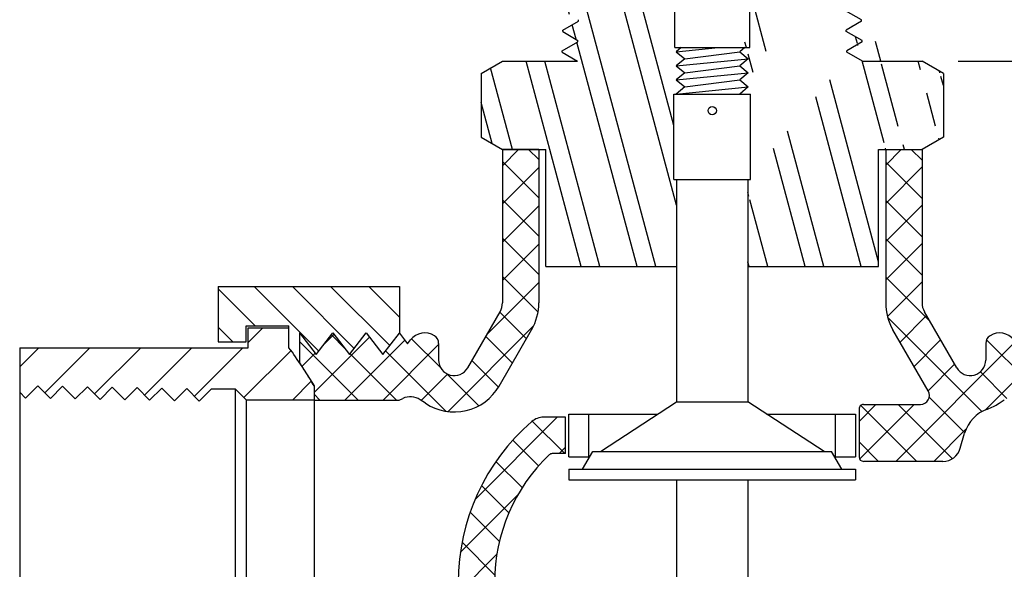
# Model space of a CAD drawing. Extents: x 0 to 140, y 0 to 53.
# Drawn here: x 18 to 22, y 15 to 16 of the extents above; entities that cross this region are included whole.
import ezdxf

# ---------------------------------------------------------------- set-up
doc = ezdxf.new("R2010")
doc.units = 0
doc.header["$MEASUREMENT"] = 0
doc.layers.get('DEFPOINTS').update_dxf_attribs({"linetype": 'CONTINUOUS'})
for name, color, linetype in [('DIMENS', 7, 'CONTINUOUS'), ('HATCH', 1, 'CONTINUOUS'), ('PART', 3, 'CONTINUOUS')]:
    doc.layers.add(name, color=color, linetype=linetype)
doc.styles.add('ROMANS', font='romans.shx', dxfattribs={"width": 0.75})
doc.dimstyles.new('DWYER_STANDARD', dxfattribs={"dimtxt": 0.1, "dimasz": 0.18, "dimexe": 0.09300000000000001, "dimexo": 0.0625, "dimgap": 0.09, "dimtad": 0, "dimtih": 1, "dimtoh": 1, "dimdec": 3, "dimrnd": 0.001, "dimzin": 4, "dimdsep": 46, "dimtxsty": 'ROMANS', "dimcen": 0, "dimclrd": 256, "dimclre": 256, "dimclrt": 256, "dimadec": 0, "dimazin": 0, "dimtfac": 1, "dimtdec": 3, "dimtofl": 0, "dimtmove": 0, "dimatfit": 3, "dimfxl": 0, "dimtolj": 1, "dimtzin": 4, "dimarcsym": 0})
pattern_1 = [(104.9999999999999, (-71.48766788833336, -6.634652716560369), (-0.1811110924292003, -0.04852857095672261), []), (104.9999999999999, (-71.44347371458336, -6.558106162226842), (-0.1811110924292003, -0.04852857095672261), [])]
pattern_2 = [(45, (-99.91858219761053, -11.51457025444094), (-0.06629126073623882, 0.06629126073623884), []), (135, (-99.91858219761053, -11.51457025444094), (-0.06629126073623884, -0.06629126073623882), [])]

# ---------------------------------------------------------------- blocks, each defined once
blk = doc.blocks.new('*D6')
at = {"layer": 'DEFPOINTS', "color": 0}
for p in [(21.38296503532929, 16.28499385513005), (23.21190723662664, 14.48499385513006), (23.96327395006983, 14.48499385513006)]:
    blk.add_point(p, dxfattribs=at)
at = {"layer": 'DIMENS', "lineweight": -2}
for p, q in [((21.50796503532929, 16.28499385513005), (24.14927395006983, 16.28499385513005)), ((23.96327395006983, 15.92499385513005), (23.96327395006983, 15.66499385513005)), ((23.96327395006983, 14.84499385513006), (23.96327395006983, 15.10499385513005)), ((23.33690723662664, 14.48499385513006), (24.14927395006983, 14.48499385513006))]:
    blk.add_line(p, q, dxfattribs=at)
at = {"layer": 'DIMENS'}
for points in [[(23.90327395006983, 15.92499385513005), (24.02327395006983, 15.92499385513005), (23.96327395006983, 16.28499385513005)], [(23.90327395006983, 14.84499385513006), (24.02327395006983, 14.84499385513006), (23.96327395006983, 14.48499385513006)]]:
    blk.add_solid(points, dxfattribs=at)
at = {"layer": 'DIMENS', "insert": (23.96327395006983, 15.38499385513006), "char_height": 0.2, "attachment_point": 5, "style": 'ROMANS'}
blk.add_mtext('\\A1;C', dxfattribs=at)

msp = doc.modelspace()

# ---------------------------------------------------------------- hatches: boundary and pattern name
at = {"layer": 'HATCH'}
h = msp.add_hatch(dxfattribs=at)
h.set_pattern_fill('ANSI32', scale=0.5, angle=59.99999999999999, style=0)
h.set_pattern_definition(pattern_1)
edge = h.paths.add_edge_path()
edge.add_line((20.48869274580183, 17.13347133848796), (20.43569038290936, 17.13347133848795))
edge.add_line((20.43569038290936, 17.13347133848795), (20.42081538290935, 17.12127621653673))
edge.add_line((20.42081538290935, 17.12127621653673), (20.43569038290936, 17.10908109458551))
edge.add_line((20.43569038290936, 17.10908109458551), (20.40594038290935, 17.08469085068307))
edge.add_line((20.40594038290935, 17.08469085068307), (20.43569038290936, 17.06030060678063))
edge.add_line((20.43569038290936, 17.06030060678063), (20.40594038290935, 17.0359103628782))
edge.add_line((20.40594038290935, 17.0359103628782), (20.43569038290936, 17.01152011897575))
edge.add_line((20.43569038290936, 17.01152011897575), (20.40594038290935, 16.98712987507332))
edge.add_line((20.40594038290935, 16.98712987507332), (20.43569038290936, 16.96273963117088))
edge.add_line((20.43569038290936, 16.96273963117088), (20.40594038290935, 16.93834938726843))
edge.add_line((20.40594038290935, 16.93834938726843), (20.43569038290936, 16.913959143366))
edge.add_line((20.43569038290936, 16.913959143366), (20.40594038290935, 16.88956889946355))
edge.add_line((20.40594038290935, 16.88956889946355), (20.43569038290936, 16.86517865556112))
edge.add_line((20.43569038290936, 16.86517865556112), (20.40594038290935, 16.84078841165868))
edge.add_line((20.40594038290935, 16.84078841165868), (20.43569038290936, 16.81639816775625))
edge.add_line((20.43569038290934, 16.81639816775625), (20.15113374348124, 16.81639816775625))
edge.add_line((20.15113374348124, 16.81639816775625), (20.20413000071872, 16.78580076437416))
edge.add_line((20.20413000071872, 16.78580076437414), (20.20398675353646, 16.78121633972721))
edge.add_line((20.20398675353646, 16.78121633972721), (20.14904324458472, 16.74949469004369))
edge.add_line((20.14904324458472, 16.74949469004369), (20.14889999740245, 16.74491026539674))
edge.add_line((20.14889999740245, 16.74491026539674), (20.20189625463991, 16.71431286201467))
edge.add_line((20.20189625463993, 16.71431286201464), (20.20175300745768, 16.70972843736769))
edge.add_line((20.20175300745765, 16.70972843736767), (20.14680949850595, 16.67800678768418))
edge.add_line((20.14680949850593, 16.67800678768418), (20.14666625132368, 16.67342236303723))
edge.add_line((20.14666625132368, 16.67342236303723), (20.19966250856115, 16.64282495965513))
edge.add_line((20.19966250856116, 16.64282495965513), (20.1995192613789, 16.63824053500818))
edge.add_line((20.19951926137888, 16.63824053500817), (20.14457575242716, 16.60651888532466))
edge.add_line((20.14457575242716, 16.60651888532466), (20.14443250524489, 16.60193446067771))
edge.add_line((20.14443250524489, 16.60193446067771), (20.19742876248237, 16.57133705729561))
edge.add_line((20.19742876248237, 16.57133705729561), (20.19728551530012, 16.56675263264867))
edge.add_line((20.19728551530012, 16.56675263264867), (20.14234200634836, 16.53503098296515))
edge.add_line((20.14234200634837, 16.53503098296515), (20.14219875916612, 16.5304465583182))
edge.add_line((20.14219875916611, 16.53044655831822), (20.1951950164036, 16.4998491549361))
edge.add_line((20.1951950164036, 16.4998491549361), (20.19505176922135, 16.49526473028915))
edge.add_line((20.19505176922135, 16.49526473028916), (20.14010826026959, 16.46354308060563))
edge.add_line((20.1401082602696, 16.46354308060565), (20.13996501308733, 16.4589586559587))
edge.add_line((20.13996501308733, 16.4589586559587), (20.19296127032482, 16.42836125257659))
edge.add_line((20.19296127032482, 16.42836125257658), (20.19281802314256, 16.42377682792964))
edge.add_line((20.19281802314256, 16.42377682792964), (20.13787451419081, 16.39205517824612))
edge.add_line((20.13787451419081, 16.39205517824612), (20.13773126700855, 16.38747075359917))
edge.add_line((20.13773126700855, 16.38747075359917), (20.19072752424604, 16.35687335021707))
edge.add_line((20.19072752424604, 16.35687335021707), (20.19058427706378, 16.35228892557012))
edge.add_line((20.19058427706379, 16.35228892557014), (20.13564076811203, 16.32056727588662))
edge.add_line((20.13564076811204, 16.32056727588662), (20.13549752092977, 16.31598285123967))
edge.add_line((20.13549752092976, 16.31598285123967), (20.18849377816727, 16.28538544785756))
edge.add_line((20.18849377816726, 16.28538544785756), (20.18848154226873, 16.28499385513005))
edge.add_line((20.18848154226873, 16.28499385513006), (19.92891573048942, 16.28499385513006))
edge.add_line((19.92891573048941, 16.28499385513005), (19.85494038290935, 16.24228416829131))
edge.add_line((19.85494038290938, 16.24228416829131), (19.85494038290935, 16.0217035419688))
edge.add_line((19.85494038290935, 16.0217035419688), (19.92891573048941, 15.97899385513005))
edge.add_line((19.92891573048939, 15.97899385513006), (20.07979588857744, 15.97899385513006))
edge.add_line((20.07979588857744, 15.97899385513006), (20.07979588857744, 15.57399385513005))
edge.add_line((20.07979588857744, 15.57399385513006), (20.53264038290929, 15.57399385513006))
edge.add_line((20.53264038290929, 15.57399385513006), (20.53264038290925, 15.87463957049624))
edge.add_line((20.53264038290925, 15.87463957049624), (20.52342431272557, 15.87463957049624))
edge.add_line((20.52342431272557, 15.87463957049624), (20.52342431272557, 16.17109688010026))
edge.add_line((20.52342431272558, 16.17109688010026), (20.53094038290934, 16.17109688010026))
edge.add_line((20.53094038290934, 16.17109688010027), (20.56069038290933, 16.1954871240027))
edge.add_line((20.56069038290933, 16.1954871240027), (20.53094038290934, 16.21987736790514))
edge.add_line((20.53094038290934, 16.21987736790514), (20.56069038290933, 16.24426761180757))
edge.add_line((20.56069038290933, 16.24426761180757), (20.53094038290934, 16.26865785571002))
edge.add_line((20.53094038290934, 16.26865785571002), (20.56069038290933, 16.29304809961246))
edge.add_line((20.56069038290933, 16.29304809961246), (20.53094038290934, 16.31743834351489))
edge.add_line((20.53094038290934, 16.31743834351489), (20.54830770011688, 16.33167676713248))
edge.add_line((20.54830770011688, 16.33167676713248), (20.52609102453532, 16.33167676713249))
edge.add_line((20.52609102453532, 16.33167676713249), (20.52609102453532, 16.71278665059936))
edge.add_line((20.52609102453532, 16.71278665059936), (20.50431774580181, 16.71278665059936))
edge.add_line((20.50431774580181, 16.71278665059936), (20.50431774580183, 17.11784633848796))
edge.add_arc((20.48869274580183, 17.11784633848796), 0.015625, 359.9999999999984, 450.0000000000022)
h = msp.add_hatch(dxfattribs=at)
h.set_pattern_fill('ANSI32', scale=0.5, angle=59.99999999999999, style=0)
h.set_pattern_definition(pattern_1)
edge = h.paths.add_edge_path()
edge.add_line((20.82318802001684, 17.13347133848796), (20.87619038290936, 17.13347133848795))
edge.add_line((20.80756302001689, 16.71278665059936), (20.80756302001686, 17.11784633848796))
edge.add_arc((20.82318802001684, 17.11784633848796), 0.015625, 89.99999999999838, 180.0000000000016)
edge.add_line((20.87619038290936, 17.08469085068307), (20.90594038290935, 17.10908109458551))
edge.add_line((20.90594038290935, 17.10908109458551), (20.87619038290936, 17.13347133848795))
edge.add_line((20.87619038290936, 16.84078841165868), (20.90594038290935, 16.86517865556112))
edge.add_line((20.90594038290935, 16.86517865556112), (20.87619038290936, 16.88956889946355))
edge.add_line((20.87619038290936, 16.88956889946355), (20.90594038290935, 16.913959143366))
edge.add_line((20.90594038290935, 16.913959143366), (20.87619038290936, 16.93834938726843))
edge.add_line((20.87619038290936, 16.93834938726843), (20.90594038290935, 16.96273963117088))
edge.add_line((20.90594038290935, 16.96273963117088), (20.87619038290936, 16.98712987507332))
edge.add_line((20.87619038290936, 16.98712987507332), (20.90594038290935, 17.01152011897575))
edge.add_line((20.90594038290935, 17.01152011897575), (20.87619038290936, 17.0359103628782))
edge.add_line((20.87619038290936, 17.0359103628782), (20.90594038290935, 17.06030060678063))
edge.add_line((20.90594038290935, 17.06030060678063), (20.87619038290936, 17.08469085068307))
edge.add_line((20.90594038290935, 16.81639816775625), (20.87619038290936, 16.84078841165868))
edge.add_line((20.90594038290934, 16.81639816775625), (21.10775076509994, 16.81639816775625))
edge.add_line((20.78578974128335, 16.71278665059936), (20.8075630200169, 16.71278665059936))
edge.add_line((20.78578974128335, 16.33167676713248), (20.78578974128335, 16.71278665059935))
edge.add_line((20.76855770011686, 16.33167676713247), (20.78578974128335, 16.33167676713248))
edge.add_line((20.75119038290933, 16.17109688010027), (20.7884564530931, 16.17109688010026))
edge.add_line((20.76855770011686, 16.33167676713247), (20.75119038290933, 16.31743834351489))
edge.add_line((20.75119038290933, 16.31743834351489), (20.78094038290934, 16.29304809961246))
edge.add_line((20.78094038290934, 16.29304809961246), (20.75119038290933, 16.26865785571002))
edge.add_line((20.75119038290933, 16.26865785571002), (20.78094038290934, 16.24426761180757))
edge.add_line((20.78094038290934, 16.24426761180757), (20.75119038290933, 16.21987736790514))
edge.add_line((20.75119038290933, 16.21987736790514), (20.78094038290934, 16.1954871240027))
edge.add_line((20.78094038290934, 16.1954871240027), (20.75119038290933, 16.17109688010027))
edge.add_line((21.1090108853216, 16.74547238854746), (21.10886763813933, 16.75005681319439))
edge.add_line((21.11124463140037, 16.67398448618793), (21.11110138421812, 16.67856891083488))
edge.add_line((21.11347837747915, 16.60249658382843), (21.11333513029689, 16.60708100847536))
edge.add_line((21.11571212355793, 16.53100868146892), (21.11556887637568, 16.53559310611585))
edge.add_line((21.11794586963671, 16.4595207791094), (21.11780262245445, 16.46410520375635))
edge.add_line((21.12017961571549, 16.38803287674989), (21.12003636853323, 16.39261730139683))
edge.add_line((21.17303262577072, 16.42321470477894), (21.17288937858845, 16.42779912942588))
edge.add_line((21.17079887969194, 16.49470260713845), (21.17065563250968, 16.4992870317854))
edge.add_line((21.16856513361316, 16.56619050949796), (21.16842188643091, 16.57077493414491))
edge.add_line((21.16633138753437, 16.63767841185748), (21.16618814035212, 16.64226283650443))
edge.add_line((21.1640976414556, 16.70916631421699), (21.16395439427333, 16.71375073886394))
edge.add_line((21.16186389537683, 16.78065421657649), (21.16172064819456, 16.78523864122344))
edge.add_line((21.17706150338881, 16.28499385513005), (21.12241336179427, 16.31654497439037))
edge.add_line((21.17526637184949, 16.35172680241942), (21.12227011461201, 16.32112939903732))
edge.add_line((21.17512312466724, 16.35631122706637), (21.12017961571549, 16.38803287674989))
edge.add_line((21.17303262577073, 16.42321470477894), (21.12003636853323, 16.39261730139683))
edge.add_line((21.17288937858847, 16.42779912942588), (21.1179458696367, 16.4595207791094))
edge.add_line((21.17079887969194, 16.49470260713845), (21.11780262245445, 16.46410520375633))
edge.add_line((21.17065563250969, 16.49928703178539), (21.11571212355793, 16.53100868146892))
edge.add_line((21.16856513361316, 16.56619050949796), (21.11556887637568, 16.53559310611585))
edge.add_line((21.16842188643091, 16.57077493414491), (21.11347837747917, 16.60249658382841))
edge.add_line((21.16633138753437, 16.63767841185746), (21.11333513029692, 16.60708100847538))
edge.add_line((21.16618814035212, 16.64226283650443), (21.11124463140041, 16.67398448618792))
edge.add_line((21.1640976414556, 16.70916631421699), (21.11110138421814, 16.6785689108349))
edge.add_line((21.16395439427333, 16.71375073886394), (21.1090108853216, 16.74547238854746))
edge.add_line((21.16172064819455, 16.78523864122346), (21.10677713924282, 16.81696029090696))
edge.add_line((21.16186389537681, 16.78065421657649), (21.10886763813933, 16.75005681319439))
edge.add_line((21.12241336179427, 16.31654497439037), (21.12227011461201, 16.32112939903732))
edge.add_line((21.17526637184949, 16.35172680241942), (21.17512312466724, 16.35631122706637))
edge.add_line((20.77924038290926, 15.87463957049624), (20.7884564530931, 15.87463957049624))
edge.add_line((20.77924038290926, 15.57399385513005), (20.77924038290926, 15.87463957049623))
edge.add_line((20.7884564530931, 15.87463957049624), (20.7884564530931, 16.17109688010026))
edge.add_line((20.77924038290926, 15.57399385513005), (21.23208487724123, 15.57399385513005))
edge.add_line((21.23208487724122, 15.57399385513006), (21.23208487724122, 15.97899385513006))
edge.add_line((21.45694038290935, 16.0217035419688), (21.38296503532929, 15.97899385513005))
edge.add_line((21.23208487724122, 15.97899385513006), (21.38296503532928, 15.97899385513006))
edge.add_line((21.45694038290935, 16.24228416829131), (21.38296503532929, 16.28499385513006))
edge.add_line((21.17706150338884, 16.28499385513005), (21.38296503532931, 16.28499385513005))
edge.add_line((21.45694038290934, 16.24228416829131), (21.45694038290929, 16.02170354196879))
h = msp.add_hatch(dxfattribs=at)
h.set_pattern_fill('ANSI37', scale=0.75, style=0)
h.set_pattern_definition(pattern_2)
edge = h.paths.add_edge_path()
edge.add_line((19.66204188890697, 15.10027089080245), (19.64377258342773, 15.11243565906279))
edge.add_arc((19.60913294125837, 15.0604131140426), 0.0625, 56.34201029071886, 114.2282902514023)
edge.add_line((19.58348460685281, 15.11740796418031), (19.57050153159804, 15.11156543182971))
edge.add_line((19.57050153159804, 15.11156543182971), (19.27594038290934, 15.11156543182971))
edge.add_line((19.27594038290934, 15.11156543182971), (19.27594038290935, 15.16013862964559))
edge.add_line((19.27594038290935, 15.16013862964559), (19.22587373367351, 15.24068376319156))
edge.add_line((19.22587373367351, 15.24068376319156), (19.22587373367351, 15.3437809491733))
edge.add_line((19.22587373367351, 15.3437809491733), (19.28356604136582, 15.2693809491733))
edge.add_line((19.28356604136582, 15.2693809491733), (19.34125834905812, 15.3437809491733))
edge.add_line((19.34125834905812, 15.3437809491733), (19.39895065675044, 15.2693809491733))
edge.add_line((19.39895065675044, 15.2693809491733), (19.45664296444275, 15.3437809491733))
edge.add_line((19.45664296444275, 15.3437809491733), (19.51433527213504, 15.2693809491733))
edge.add_line((19.51433527213504, 15.2693809491733), (19.571676673581, 15.34332842047799))
edge.add_line((19.571676673581, 15.343328420478), (19.60034737430394, 15.30635468482567))
edge.add_line((19.60034737430394, 15.30635468482566), (19.6106027957442, 15.31958007631501))
edge.add_arc((19.65999335010616, 15.2812809491733), 0.0625, 57.93062914056071, 142.2087748455868, ccw=False)
edge.add_arc((19.67658540166002, 15.30776238276807), 0.03125, 0, 57.93062914056071, ccw=False)
edge.add_line((19.70783540166002, 15.30776238276807), (19.70783540166002, 15.2500372943455))
edge.add_arc((19.7617650882566, 15.2500372943455), 0.05392968659658948, 180, 329.9999999999981)
edge.add_line((19.80846956686737, 15.22307245104721), (19.92054231822593, 15.41718815054427))
edge.add_arc((19.86641573048939, 15.44843815054427), 0.0625, 329.9999999999999, 360)
edge.add_line((19.92891573048939, 15.44843815054427), (19.92891573048939, 15.97899385513006))
edge.add_line((19.92891573048939, 15.97899385513006), (20.0549157304894, 15.97899385513006))
edge.add_line((20.0549157304894, 15.97899385513006), (20.0549157304894, 15.44843815054427))
edge.add_arc((19.86641573048939, 15.44843815054427), 0.1885, -30.000000000000114, 0, ccw=False)
edge.add_line((20.02966151910277, 15.35418815054427), (19.91758876774422, 15.16007245104721))
edge.add_arc((19.7617650882566, 15.2500372943455), 0.1799296865965895, 236.3420102907176, 329.9999999999981, ccw=False)
h = msp.add_hatch(dxfattribs=at)
h.set_pattern_fill('ANSI37', scale=0.75, style=0)
h.set_pattern_definition(pattern_2)
edge = h.paths.add_edge_path()
edge.add_arc((21.65072290745022, 14.96218264515389), 0.125, 109.2648808106904, 163.8289349968624)
edge.add_line((21.53066860035226, 14.99699590910929), (21.51540528698671, 14.9443600369754))
edge.add_arc((21.45537813343772, 14.9617666689531), 0.06249999999999999, 270, 343.828934996862, ccw=False)
edge.add_line((21.45537813343772, 14.8992666689531), (21.18020552824591, 14.89926666895311))
edge.add_arc((21.18020552824591, 14.91489166895311), 0.015625, 180.0000000000041, 270, ccw=False)
edge.add_line((21.16458052824591, 14.91489166895311), (21.16458052824589, 15.08041494300599))
edge.add_arc((21.18020552824589, 15.08041494300599), 0.015625, 89.99999999999841, 180.0000000000045, ccw=False)
edge.add_line((21.18020552824589, 15.09603994300599), (21.37713459609239, 15.09603994300599))
edge.add_arc((21.37713459609239, 15.12728994300598), 0.03124999999999999, 270, 389.9999999999969)
edge.add_line((21.40419788996066, 15.14291494300598), (21.28221924671591, 15.35418815054427))
edge.add_arc((21.44546503532929, 15.44843815054427), 0.1884999999999999, 180, 209.9999999999996, ccw=False)
edge.add_line((21.25696503532929, 15.44843815054427), (21.25696503532929, 15.97899385513006))
edge.add_line((21.25696503532929, 15.97899385513006), (21.38296503532929, 15.97899385513006))
edge.add_line((21.38296503532929, 15.97899385513006), (21.38296503532929, 15.44843815054427))
edge.add_arc((21.44546503532929, 15.44843815054427), 0.06249999999999999, 180, 209.9999999999996)
edge.add_line((21.39133844759276, 15.41718815054427), (21.50341119895131, 15.22307245104721))
edge.add_arc((21.55011567756209, 15.2500372943455), 0.05392968659658946, 210.0000000000018, 360)
edge.add_line((21.60404536415867, 15.2500372943455), (21.60404536415867, 15.30776238276807))
edge.add_arc((21.63529536415867, 15.30776238276807), 0.03124999999999999, 122.06937085944, 180, ccw=False)
edge.add_arc((21.65188741571252, 15.2812809491733), 0.06249999999999999, 37.791225154413496, 122.06937085944, ccw=False)
edge.add_line((21.70127797007449, 15.31958007631501), (21.71153339151471, 15.30635468482567))
edge.add_line((21.71153339151471, 15.30635468482567), (21.74020409223769, 15.343328420478))
edge.add_line((21.74020409223769, 15.34332842047802), (21.79754549368364, 15.2693809491733))
edge.add_line((21.79754549368364, 15.2693809491733), (21.85523780137594, 15.3437809491733))
edge.add_line((21.85523780137594, 15.3437809491733), (21.91293010906824, 15.2693809491733))
edge.add_line((21.91293010906824, 15.2693809491733), (21.97062241676056, 15.3437809491733))
edge.add_line((21.97062241676056, 15.3437809491733), (22.02831472445287, 15.2693809491733))
edge.add_line((22.02831472445287, 15.2693809491733), (22.08600703214518, 15.3437809491733))
edge.add_line((22.08600703214518, 15.34378094917329), (22.08600703214518, 15.24068376319156))
edge.add_line((22.08600703214518, 15.24068376319156), (22.03594038290933, 15.16013862964559))
edge.add_line((22.03594038290933, 15.16013862964559), (22.03594038290933, 15.11156543182971))
edge.add_line((22.03594038290935, 15.11156543182971), (21.74137923422064, 15.11156543182971))
edge.add_line((21.74137923422064, 15.11156543182972), (21.72839615896588, 15.11740796418032))
edge.add_arc((21.70274782456032, 15.0604131140426), 0.06249999999999999, 65.77170974859764, 123.6579897092806)
edge.add_line((21.66810818239095, 15.11243565906279), (21.64983887691172, 15.10027089080245))
edge.add_arc((21.55011567756209, 15.2500372943455), 0.1799296865965894, 289.2648808106841, 303.6579897092824, ccw=False)
h = msp.add_hatch(dxfattribs=at)
h.set_pattern_fill('ANSI31', scale=0.75, angle=90, style=0)
h.set_pattern_definition([(135, (-71.48766788833336, -6.634652716560369), (-0.06629126073623884, -0.06629126073623882), [])])
h.paths.add_polyline_path([(19.18908753422548, 15.29279902448555), (19.22587373367351, 15.24068376319156), (19.22587373367351, 15.3437809491733), (19.28356604136582, 15.2693809491733), (19.34125834905812, 15.3437809491733), (19.39895065675044, 15.2693809491733), (19.45664296444275, 15.3437809491733), (19.51433527213504, 15.2693809491733), (19.571676673581, 15.343328420478), (19.571676673581, 15.50453909640692), (18.94422777975592, 15.50453909640692), (18.94422777975592, 15.31314329119908), (19.04120513294225, 15.31314329119908), (19.04120513294225, 15.36847610831353), (19.18908753422549, 15.36847610831353)])
h = msp.add_hatch(dxfattribs=at)
h.set_pattern_fill('ANSI31', style=0)
h.set_pattern_definition([(45, (-71.48766788833336, -6.634652716560369), (-0.08838834764831843, 0.08838834764831845), [])])
edge = h.paths.add_edge_path()
edge.add_line((19.04757359042148, 15.36199268195581), (19.18908753422548, 15.36199268195581))
edge.add_line((19.18908753422546, 15.3619926819558), (19.18908753422546, 15.29279902448554))
edge.add_arc((18.09997352919204, 14.48499385513006), 1.355993549983708, 29.860947039733276, 36.564643982941675, ccw=False)
edge.add_line((19.27594038290935, 15.16013862964559), (19.27594038290937, 15.11156543182971))
edge.add_line((19.27594038290935, 15.11156543182971), (19.04146668173841, 15.11156543182971))
edge.add_line((19.04146668173841, 15.11156543182972), (19.00294038698945, 15.15009172657869))
edge.add_line((19.00294038698947, 15.15009172657869), (18.92067659537405, 15.15009172657869))
edge.add_line((18.92067659537405, 15.15009172657869), (18.87840784898088, 15.10782298018552))
edge.add_line((18.87840784898088, 15.10782298018552), (18.83463728076485, 15.15159354840157))
edge.add_line((18.83463728076485, 15.15159354840157), (18.79236853437168, 15.10932480200841))
edge.add_line((18.79236853437168, 15.10932480200841), (18.74859796615564, 15.15309537022446))
edge.add_line((18.74859796615564, 15.15309537022446), (18.70632921976248, 15.11082662383129))
edge.add_line((18.70632921976248, 15.11082662383129), (18.66255865154643, 15.15459719204734))
edge.add_line((18.66255865154643, 15.15459719204734), (18.62028990515327, 15.11232844565418))
edge.add_line((18.62028990515327, 15.11232844565417), (18.57651933693722, 15.15609901387022))
edge.add_line((18.57651933693722, 15.15609901387022), (18.53425059054406, 15.11383026747706))
edge.add_line((18.53425059054406, 15.11383026747706), (18.49048002232801, 15.1576008356931))
edge.add_line((18.49048002232801, 15.1576008356931), (18.44821127593485, 15.11533208929994))
edge.add_line((18.44821127593485, 15.11533208929994), (18.40444070771882, 15.15910265751599))
edge.add_line((18.40444070771882, 15.15910265751599), (18.36217196132564, 15.11683391112282))
edge.add_line((18.36217196132566, 15.11683391112283), (18.31840139310962, 15.16060447933888))
edge.add_line((18.31840139310962, 15.16060447933888), (18.27613264671645, 15.11833573294572))
edge.add_line((18.27613264671645, 15.11833573294571), (18.25594038290934, 15.1385279967528))
edge.add_line((18.25594038290934, 15.1385279967528), (18.25594038290936, 15.29279902448555))
edge.add_line((18.25594038290936, 15.29279902448555), (19.04757359042148, 15.29279902448555))
edge.add_line((19.04757359042148, 15.29279902448555), (19.04757359042148, 15.36199268195581))
h = msp.add_hatch(dxfattribs=at)
h.set_pattern_fill('ANSI37', scale=0.75, style=0)
h.set_pattern_definition(pattern_2)
edge = h.paths.add_edge_path()
edge.add_line((20.14730023757274, 13.90933440428056), (20.07131714563012, 13.90933440428056))
edge.add_arc((20.07131714563012, 13.97183440428055), 0.06250000000000003, 229.2368948989594, 270, ccw=False)
edge.add_arc((20.50994288185429, 14.4806492385128), 0.7342775465237344, 130.7631051010377, 229.2368948989623, ccw=False)
edge.add_arc((20.07131714563012, 14.98946407274504), 0.06250000000000003, 90, 130.7631051010384, ccw=False)
edge.add_line((20.07131714563012, 15.05196407274504), (20.14730023757274, 15.05196407274504))
edge.add_line((20.14730023757274, 15.05196407274504), (20.14730023757274, 14.92596407274503))
edge.add_line((20.14730023757274, 14.92596407274503), (20.10177173238604, 14.92596407274503))
edge.add_arc((20.10177173238606, 14.91033907274503), 0.01562500000000001, 90.00000000005213, 133.5288026720094)
edge.add_arc((20.50994288185429, 14.4806492385128), 0.6082775465237343, 133.5288026720293, 226.4711973279707)
edge.add_arc((20.10177173238606, 14.05095940428056), 0.01562500000000001, 226.4711973279906, 269.9999999999479)
edge.add_line((20.10177173238604, 14.03533440428056), (20.14730023757274, 14.03533440428056))
edge.add_line((20.14730023757274, 14.03533440428056), (20.14730023757274, 13.90933440428056))

# ---------------------------------------------------------------- linework, layer by layer
at = {"layer": 'HATCH', "color": 7}
for p, q in [((20.0549157304894, 15.97899385513006), (19.92891573048939, 15.97899385513006)), ((21.25696503532929, 15.97899385513006), (21.38296503532929, 15.97899385513006)), ((19.22587373367351, 15.24068376319156), (19.27594038290935, 15.16013862964559)), ((19.27594038290935, 15.16013862964559), (19.27594038290934, 15.11156543182971))]:
    msp.add_line(p, q, dxfattribs=at)
at = {"layer": 'PART', "color": 7}
for p, q in [((20.52609102453532, 16.33167676713249), (20.52609102453535, 17.35021941005112)), ((20.78578974128335, 16.33167676713248), (20.78578974128335, 17.35021941005112)), ((21.17288937858847, 16.42779912942588), (21.1179458696367, 16.4595207791094)), ((20.13787451419081, 16.39205517824612), (20.19281802314256, 16.42377682792964)), ((20.19281802314256, 16.42377682792964), (20.19296127032482, 16.42836125257658)), ((21.17303262577073, 16.42321470477894), (21.12003636853323, 16.39261730139683)), ((21.17303262577072, 16.42321470477894), (21.17288937858845, 16.42779912942588)), ((20.13773126700855, 16.38747075359917), (20.13787451419081, 16.39205517824612)), ((20.13773126700855, 16.38747075359917), (20.19072752424604, 16.35687335021707)), ((21.12017961571549, 16.38803287674989), (21.12003636853323, 16.39261730139683)), ((21.17512312466724, 16.35631122706637), (21.12017961571549, 16.38803287674989)), ((20.13564076811203, 16.32056727588662), (20.19058427706379, 16.35228892557014)), ((20.19058427706378, 16.35228892557012), (20.19072752424604, 16.35687335021707)), ((21.17526637184949, 16.35172680241942), (21.12227011461201, 16.32112939903732)), ((21.17526637184949, 16.35172680241942), (21.17512312466724, 16.35631122706637)), ((20.13549752092977, 16.31598285123967), (20.13564076811204, 16.32056727588662)), ((20.13549752092976, 16.31598285123967), (20.18849377816727, 16.28538544785756)), ((20.52609102453532, 16.33167676713249), (20.78578974128335, 16.33167676713248)), ((20.53094038290934, 16.31743834351489), (20.67688422498956, 16.33167676713248)), ((20.54830770011688, 16.33167676713248), (20.53094038290934, 16.31743834351489)), ((20.53094038290934, 16.31743834351489), (20.56069038290933, 16.29304809961246)), ((20.56069038290933, 16.29304809961246), (20.75119038290933, 16.31743834351489)), ((20.76855770011686, 16.33167676713247), (20.75119038290933, 16.31743834351489)), ((20.75119038290933, 16.31743834351489), (20.78094038290934, 16.29304809961246)), ((21.12241336179427, 16.31654497439037), (21.12227011461201, 16.32112939903732)), ((21.17706150338881, 16.28499385513005), (21.12241336179427, 16.31654497439037)), ((19.85494038290935, 16.24228416829131), (19.92891573048941, 16.28499385513005)), ((19.92891573048942, 16.28499385513005), (20.18848154226873, 16.28499385513006)), ((20.18848154226873, 16.28499385513005), (20.18849377816726, 16.28538544785756)), ((20.53094038290934, 16.26865785571002), (20.78094038290934, 16.29304809961246)), ((20.56069038290933, 16.29304809961246), (20.53094038290934, 16.26865785571002)), ((20.78094038290934, 16.29304809961246), (20.75119038290933, 16.26865785571002)), ((21.17706150338884, 16.28499385513005), (21.38296503532931, 16.28499385513005)), ((21.45694038290935, 16.24228416829131), (21.38296503532929, 16.28499385513005)), ((19.85494038290938, 16.24228416829131), (19.85494038290935, 16.0217035419688)), ((20.53094038290934, 16.26865785571002), (20.56069038290933, 16.24426761180757)), ((20.53094038290934, 16.21987736790514), (20.78094038290934, 16.24426761180757)), ((20.56069038290933, 16.24426761180757), (20.53094038290934, 16.21987736790514)), ((20.56069038290933, 16.24426761180757), (20.75119038290933, 16.26865785571002)), ((20.75119038290933, 16.26865785571002), (20.78094038290934, 16.24426761180757)), ((20.78094038290934, 16.24426761180757), (20.75119038290933, 16.21987736790514)), ((21.45694038290934, 16.24228416829131), (21.45694038290929, 16.02170354196879)), ((20.53094038290934, 16.21987736790514), (20.56069038290933, 16.1954871240027)), ((20.56069038290933, 16.1954871240027), (20.75119038290933, 16.21987736790514)), ((20.75119038290933, 16.21987736790514), (20.78094038290934, 16.1954871240027)), ((20.53094038290934, 16.17109688010027), (20.78094038290934, 16.1954871240027)), ((20.56069038290933, 16.1954871240027), (20.53094038290934, 16.17109688010027)), ((20.78094038290934, 16.1954871240027), (20.75119038290933, 16.17109688010027)), ((20.52342431272558, 16.17109688010026), (20.7884564530931, 16.17109688010027)), ((20.52342431272557, 15.87463957049624), (20.52342431272557, 16.17109688010026)), ((20.7884564530931, 15.87463957049624), (20.7884564530931, 16.17109688010026)), ((19.85494038290935, 16.0217035419688), (19.92891573048941, 15.97899385513006)), ((21.45694038290935, 16.0217035419688), (21.38296503532929, 15.97899385513006)), ((19.92891573048939, 15.97899385513006), (20.07979588857744, 15.97899385513006)), ((19.92891573048939, 15.97899385513006), (19.92891573048939, 15.44843815054427)), ((20.0549157304894, 15.97899385513006), (20.0549157304894, 15.44843815054427)), ((20.07979588857744, 15.57399385513006), (20.07979588857744, 15.97899385513006)), ((21.23208487724122, 15.97899385513006), (21.38296503532928, 15.97899385513006)), ((21.23208487724122, 15.57399385513006), (21.23208487724122, 15.97899385513006)), ((21.25696503532929, 15.97899385513006), (21.25696503532929, 15.44843815054427)), ((21.38296503532929, 15.97899385513006), (21.38296503532929, 15.44843815054427)), ((20.52342431272557, 15.87463957049624), (20.7884564530931, 15.87463957049624)), ((20.53264038290925, 15.87463957049624), (20.53264038290929, 15.10529007803239)), ((20.77924038290926, 15.87463957049624), (20.77924038290932, 15.10529007803236)), ((20.07979588857744, 15.57399385513006), (20.53264038290929, 15.57399385513006)), ((20.77924038290926, 15.57399385513005), (21.23208487724123, 15.57399385513005)), ((18.94422777975592, 15.50453909640692), (19.571676673581, 15.50453909640692)), ((18.94422777975592, 15.50453909640692), (18.94422777975592, 15.31314329119908)), ((19.57167667358097, 15.50453909640692), (19.571676673581, 15.343328420478)), ((19.80846956686737, 15.22307245104721), (19.92054231822593, 15.41718815054427)), ((21.50341119895131, 15.22307245104721), (21.39133844759276, 15.41718815054427)), ((19.04120513294225, 15.31314329119908), (19.04120513294225, 15.36847610831353)), ((19.04120513294225, 15.36847610831353), (19.18908753422549, 15.36847610831353)), ((19.04757359042148, 15.29279902448555), (19.04757359042148, 15.36199268195581)), ((19.04757359042148, 15.36199268195581), (19.18908753422548, 15.36199268195581)), ((19.18908753422548, 15.29279902448555), (19.18908753422549, 15.36847610831353)), ((19.18908753422546, 15.29279902448555), (19.18908753422546, 15.3619926819558)), ((19.22587373367351, 15.34378094917329), (19.22587373367351, 15.24068376319156)), ((19.22587373367351, 15.3437809491733), (19.28356604136582, 15.2693809491733)), ((19.28356604136582, 15.2693809491733), (19.34125834905812, 15.3437809491733)), ((19.34125834905812, 15.3437809491733), (19.39895065675044, 15.2693809491733)), ((19.39895065675044, 15.2693809491733), (19.45664296444275, 15.3437809491733)), ((19.45664296444275, 15.3437809491733), (19.51433527213504, 15.2693809491733)), ((19.51433527213504, 15.2693809491733), (19.571676673581, 15.34332842047799)), ((19.571676673581, 15.343328420478), (19.60034737430394, 15.30635468482566)), ((19.91758876774422, 15.16007245104721), (20.02966151910277, 15.35418815054427)), ((21.40419788996066, 15.14291494300598), (21.28221924671591, 15.35418815054427)), ((18.25594038290934, 15.29279902448555), (18.25594038290934, 13.67718868577457)), ((18.25594038290936, 15.29279902448555), (19.04757359042148, 15.29279902448555)), ((18.94422777975592, 15.31314329119908), (19.04120513294224, 15.31314329119908)), ((19.60034737430394, 15.30635468482566), (19.6106027957442, 15.31958007631501)), ((19.70783540166002, 15.30776238276807), (19.70783540166002, 15.2500372943455)), ((21.60404536415867, 15.30776238276807), (21.60404536415867, 15.2500372943455)), ((18.31840139310962, 15.16060447933888), (18.27613264671645, 15.11833573294572)), ((18.36217196132566, 15.11683391112283), (18.31840139310962, 15.16060447933888)), ((18.40444070771882, 15.15910265751599), (18.36217196132564, 15.11683391112282)), ((18.44821127593485, 15.11533208929994), (18.40444070771882, 15.15910265751599)), ((18.49048002232801, 15.1576008356931), (18.44821127593485, 15.11533208929994)), ((18.53425059054406, 15.11383026747706), (18.49048002232801, 15.1576008356931)), ((18.57651933693722, 15.15609901387022), (18.53425059054406, 15.11383026747706)), ((18.62028990515327, 15.11232844565417), (18.57651933693722, 15.15609901387022)), ((18.66255865154643, 15.15459719204734), (18.62028990515327, 15.11232844565418)), ((18.70632921976248, 15.11082662383129), (18.66255865154643, 15.15459719204734)), ((18.74859796615564, 15.15309537022446), (18.70632921976248, 15.11082662383129)), ((18.79236853437168, 15.10932480200841), (18.74859796615564, 15.15309537022446)), ((18.83463728076485, 15.15159354840157), (18.79236853437168, 15.10932480200841)), ((18.87840784898088, 15.10782298018552), (18.83463728076485, 15.15159354840157)), ((18.92067659537405, 15.15009172657869), (18.87840784898088, 15.10782298018552)), ((18.92067659537405, 15.15009172657869), (19.00294038698947, 15.15009172657869)), ((19.00294038698947, 15.15009172657868), (19.00294038698948, 13.78982006041645)), ((19.00294038698945, 15.15009172657869), (19.04146668173841, 15.11156543182972)), ((19.27594038290935, 15.16013862964559), (19.27594038290934, 13.8098490806145)), ((18.27613264671645, 15.11833573294571), (18.25594038290934, 15.1385279967528)), ((19.57050153159804, 15.11156543182971), (19.58348460685281, 15.11740796418031)), ((19.27594038290935, 15.11156543182971), (19.04146668173841, 15.11156543182972)), ((19.04146668173841, 13.8584222784304), (19.04146668173841, 15.11156543182972)), ((19.27594038290934, 15.11156543182971), (19.57050153159804, 15.11156543182971)), ((19.66204188890697, 15.10027089080245), (19.64377258342773, 15.11243565906279)), ((19.66204188890697, 15.10027089080245), (19.64377258342773, 15.11243565906279)), ((20.26838697374021, 14.93373496493675), (20.53264038290926, 15.10529007803238)), ((20.53264038290926, 15.10529007803238), (20.77924038290929, 15.10529007803238)), ((21.04349379207846, 14.93373496493675), (20.77924038290929, 15.10529007803238)), ((21.18020552824589, 15.09603994300599), (21.37713459609239, 15.09603994300598)), ((21.64983887691172, 15.10027089080245), (21.66810818239095, 15.11243565906279)), ((20.14730023757274, 15.05196407274504), (20.07131714563012, 15.05196407274504)), ((20.14730023757274, 14.92596407274503), (20.14730023757274, 15.05196407274504)), ((20.15905482450015, 15.06308541326294), (20.46763079883503, 15.06308541326295)), ((20.15905482450015, 14.91484273222712), (20.15905482450015, 15.06308541326294)), ((20.22839618608739, 14.91484273222712), (20.22839618608739, 15.06308541326294)), ((20.84424996698361, 15.06308541326294), (21.15282594131854, 15.06308541326293)), ((21.08348457973129, 14.91484273222712), (21.08348457973129, 15.06308541326294)), ((21.15282594131854, 15.06308541326293), (21.15282594131854, 14.91484273222713)), ((21.16458052824589, 15.08041494300599), (21.16458052824591, 14.91489166895311)), ((21.51540528698671, 14.9443600369754), (21.53066860035226, 14.99699590910929)), ((20.14730023757274, 14.92596407274503), (20.10177173238604, 14.92596407274503)), ((20.15905482450015, 14.91484273222712), (20.23149652292298, 14.91484273222712)), ((20.2069104997652, 14.87225849096174), (20.24240395856347, 14.93373496493675)), ((20.24240395856349, 14.93373496493675), (21.0694768072552, 14.93373496493675)), ((21.10497026605347, 14.87225849096174), (21.0694768072552, 14.93373496493675)), ((21.08038424289568, 14.91484273222713), (21.15282594131854, 14.91484273222713)), ((21.45537813343772, 14.8992666689531), (21.18020552824591, 14.89926666895311)), ((20.15905482450015, 14.87225849096174), (21.15282594131854, 14.87225849096175)), ((20.15905482450015, 14.87225849096174), (20.15905482450015, 14.83468951676494)), ((21.15282594131854, 14.87225849096175), (21.15282594131854, 14.83468951676495)), ((20.15905482450015, 14.83468951676494), (21.15282594131854, 14.83468951676495)), ((20.53264038290928, 14.83468951676494), (20.53264038290934, 14.09397600405029)), ((20.77924038290928, 14.83468951676494), (20.77924038290934, 14.09397600405029))]:
    msp.add_line(p, q, dxfattribs=at)
msp.add_circle((20.65594038290934, 16.11350973144354), 0.01442101734653534, dxfattribs=at)
for centre, radius, start, end in [((19.86641573048939, 15.44843815054427), 0.0625, 329.9999999999998, 0), ((19.86641573048939, 15.44843815054427), 0.1885, 329.9999999999998, 0), ((21.44546503532929, 15.44843815054427), 0.1884999999999999, 180, 209.9999999999993), ((21.44546503532929, 15.44843815054427), 0.06249999999999999, 180, 209.9999999999993), ((19.65999335010616, 15.2812809491733), 0.0625, 57.93062914056073, 142.2087748455865), ((19.67658540166002, 15.30776238276807), 0.03125, 0, 57.93062914056073), ((21.63529536415867, 15.30776238276807), 0.03124999999999999, 122.0693708594402, 180), ((21.65188741571252, 15.2812809491733), 0.06249999999999999, 37.79122515441369, 122.0693708594402), ((18.09997352919204, 14.48499385513006), 1.355993549983708, 29.86094703973331, 36.56464398294177), ((19.7617650882566, 15.2500372943455), 0.05392968659658948, 180, 329.9999999999981), ((21.55011567756209, 15.2500372943455), 0.05392968659658946, 210.0000000000019, 0), ((19.7617650882566, 15.2500372943455), 0.1799296865965895, 236.3420102907176, 329.9999999999981), ((19.60913294125837, 15.0604131140426), 0.0625, 56.34201029071869, 114.2282902514025), ((21.37713459609239, 15.12728994300598), 0.03124999999999999, 270, 29.99999999999694), ((21.18020552824589, 15.08041494300599), 0.015625, 89.99999999999838, 180.0000000000045), ((21.55011567756209, 15.2500372943455), 0.1799296865965894, 289.2648808106843, 303.6579897092823), ((20.07131714563012, 14.98946407274504), 0.06250000000000003, 90, 130.7631051010383), ((21.65072290745022, 14.96218264515389), 0.125, 109.2648808106903, 163.8289349968624), ((20.50994288185429, 14.4806492385128), 0.7342775465237344, 130.7631051010373, 229.236894898962), ((20.50994288185429, 14.4806492385128), 0.6082775465237343, 133.5288026720294, 226.4711973279705), ((20.10177173238606, 14.91033907274503), 0.01562500000000001, 90.00000000005213, 133.5288026720094), ((21.18020552824591, 14.91489166895311), 0.015625, 180.0000000000041, 270), ((21.45537813343772, 14.9617666689531), 0.06249999999999999, 270, 343.828934996862)]:
    msp.add_arc(centre, radius, start, end, dxfattribs=at)

# ---------------------------------------------------------------- dimensions: what is measured, and where the dimension line sits
at = {"layer": 'DIMENS', "color": 7}
dim = msp.add_linear_dim(base=(23.96327395006983, 14.48499385513006), p1=(21.38296503532929, 16.28499385513005), p2=(23.21190723662664, 14.48499385513006), angle=90, text='C', dimstyle='DWYER_STANDARD', override={"dimscale": 2}, dxfattribs=at)
dim.commit()
dim.dimension.update_dxf_attribs({"geometry": '*D6', "text_midpoint": (23.96327395006983, 15.38499385513006)})

doc.saveas('drawing.dxf')
